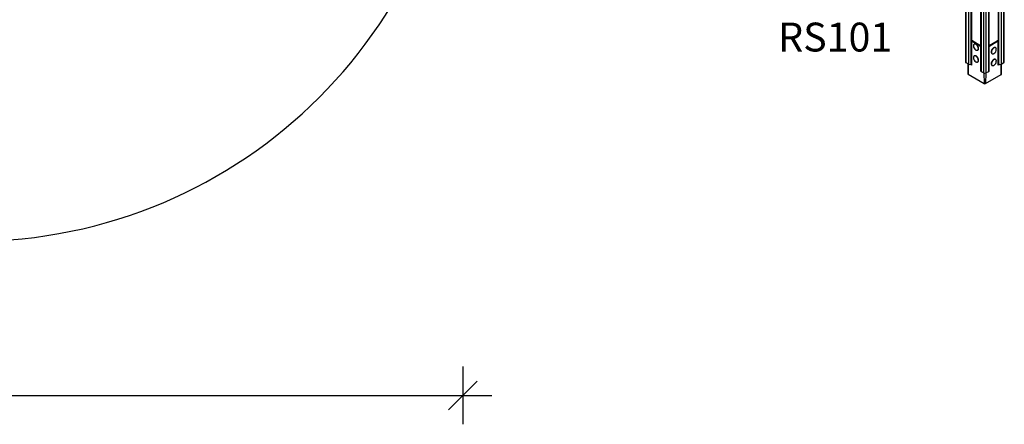
# Model space of a CAD drawing. Units: millimetres. Extents: x 14254 to 21100, y 9730 to 17449.
# Drawn here: x 17677 to 21088, y 9730 to 11132 of the extents above; entities that cross this region are included whole.
import ezdxf

# ---------------------------------------------------------------- set-up
doc = ezdxf.new("R2010")
doc.units = ezdxf.units.MM
doc.header["$PDSIZE"] = -1
doc.layers.get('0').update_dxf_attribs({"color": 1})
for name, color, linetype in [('AXONOMETRIC', 7, 'Continuous'), ('SAFETY_AREA', 3, 'Continuous'), ('TIPTAP_A1', 4, 'Continuous'), ('TIPTAP_DIM', 9, 'Continuous')]:
    doc.layers.add(name, color=color, linetype=linetype)
doc.styles.get("Standard").update_dxf_attribs({"font": 'arial.ttf'})
doc.styles.add('style1', font='arial.ttf', dxfattribs={"height": 100})
doc.dimstyles.new('0000000028386F98', dxfattribs={"dimscale": 100, "dimtxt": 1, "dimasz": 1, "dimexe": 1, "dimexo": 1, "dimgap": 1, "dimtad": 1, "dimdec": 0, "dimtxsty": 'Standard', "dimblk": 'OBLIQUE', "dimcen": 2.5, "dimdle": 1, "dimadec": 0, "dimazin": 0, "dimtfac": 1, "dimtdec": 0, "dimtmove": 0, "dimatfit": 3, "dimldrblk": 'OBLIQUE', "dimfxl": 0, "dimarcsym": 0})

# ---------------------------------------------------------------- blocks, each defined once
blk = doc.blocks.new('RS101_top')
at = {"layer": 'SAFETY_AREA'}
blk.add_arc((474, -9), 1700, 270, 0, dxfattribs=at)
blk = doc.blocks.new('RS101_axonometric')
at = {"layer": 'AXONOMETRIC'}
for p, q in [((-67.2, 1459.9), (-67.2, 75.1)), ((-65.8, 1459), (-65.8, 73)), ((-55.9, 67.3), (-55.9, 1453.3)), ((-48.8, 1449.2), (-48.8, 67.3)), ((-46, 1447.6), (-46, 147.1)), ((55.9, 1453.3), (55.9, 67.3)), ((65.8, 73), (65.8, 1459)), ((67.2, 75.1), (67.2, 1459.9)), ((-14.9, 1429.7), (-14.9, 44.8)), ((-13.4, 1428.8), (-13.4, 42.8)), ((-3.5, 37.1), (-3.5, 1423.1)), ((3.5, 1423.1), (3.5, 37.1)), ((13.4, 42.8), (13.4, 1428.8)), ((14.9, 44.8), (14.9, 1429.7)), ((46, 276.6), (46, 147.1)), ((48.8, 67.3), (48.8, 284.3)), ((-46.4, 145.5), (-46.4, 66.2)), ((-46, 144.9), (-46, 64.4)), ((-44.1, 148.5), (-45.1, 147.9)), ((-16.6, 130), (-44.2, 145.9)), ((-42.1, 148.3), (-43.1, 147.7)), ((-43.1, 147.7), (-15.6, 131.8)), ((-42.1, 148.3), (-14.9, 132.7)), ((-36.4, 137.3), (-36.4, 137.3)), ((14.9, 132.7), (42.1, 148.3)), ((15.5, 131.8), (43.1, 147.7)), ((44.2, 145.9), (16.6, 130)), ((43.1, 147.7), (42.1, 148.3)), ((45.1, 147.9), (44.1, 148.5)), ((45.9, 64.4), (45.9, 144.9)), ((46.4, 66.2), (46.4, 145.5)), ((-24.4, 116.5), (-24.4, 116.5)), ((-15.6, 131.8), (-14.9, 132.7)), ((14.9, 132.7), (15.5, 131.8)), ((24.4, 104.3), (24.4, 104.3)), ((36.4, 125), (36.4, 125)), ((-65.8, 73), (-55.9, 67.3)), ((-59.3, 69.3), (-59.3, 34.2)), ((-58.2, 68.6), (-58.2, 32.7)), ((-46.4, 68.7), (-48.8, 67.3)), ((-36.4, 96.5), (-36.4, 96.5)), ((-24.4, 75.7), (-24.4, 75.7)), ((36.4, 84.2), (36.4, 84.2)), ((48.8, 67.3), (46.4, 68.7)), ((55.9, 67.3), (65.8, 73)), ((-46, 64.4), (-50, 66.8)), ((-13.4, 42.8), (-3.5, 37.1)), ((-3.5, 37.1), (-2.6, 0.6)), ((3.5, 37.1), (2.6, 0.6)), ((3.5, 37.1), (13.4, 42.8)), ((24.4, 63.4), (24.4, 63.4)), ((50, 66.8), (45.9, 64.4)), ((57.1, 32.6), (57, 67.9)), ((-58.2, 32.7), (-2.6, 0.6)), ((2.6, 0.6), (56.5, 31.8))]:
    blk.add_line(p, q, dxfattribs=at)
at = {"layer": 'AXONOMETRIC', "flags": 128}
for points in [[(-31, 116.7), (-30.2, 116.2), (-29.4, 115.9), (-28.5, 115.7), (-27.7, 115.6), (-26.9, 115.6), (-26.2, 115.7), (-25.5, 115.9), (-24.9, 116.2), (-24.3, 116.7), (-23.8, 117.3), (-23.4, 117.9), (-23.1, 118.7), (-22.9, 119.5), (-22.7, 120.4), (-22.6, 121.3), (-22.7, 122.4), (-22.8, 123.4), (-23, 124.5), (-23.3, 125.6), (-23.6, 126.8), (-24.1, 127.9), (-24.6, 129), (-25.2, 130.1), (-25.8, 131.1), (-26.6, 132.1), (-27.3, 133.1), (-28.1, 133.9), (-29, 134.7), (-29.8, 135.4), (-30.7, 136), (-31.5, 136.5), (-32.4, 136.9), (-33.3, 137.2), (-34.1, 137.4), (-34.9, 137.5), (-35.7, 137.4), (-36.4, 137.2), (-37, 136.9), (-37.6, 136.5), (-38.2, 136), (-38.6, 135.4), (-39, 134.7), (-39.3, 133.9), (-39.5, 133.1), (-39.6, 132.1), (-39.6, 131.5)], [(-24.4, 116.5), (-24.2, 116.7), (-23.6, 117.1), (-23.1, 117.7), (-22.7, 118.3), (-22.4, 119.1), (-22.1, 119.9), (-22, 120.8), (-21.9, 121.8), (-21.9, 122.8), (-22.1, 123.8), (-22.3, 124.9), (-22.5, 126.1), (-22.9, 127.2), (-23.4, 128.3), (-23.9, 129.4), (-24.5, 130.5), (-25.1, 131.5), (-25.9, 132.5), (-26.6, 133.5), (-27.4, 134.3), (-28.2, 135.1), (-29.1, 135.8), (-30, 136.4), (-30.8, 136.9), (-31.7, 137.3), (-32.6, 137.6), (-33.4, 137.8), (-34.2, 137.9), (-35, 137.8), (-35.7, 137.6), (-36.3, 137.3), (-36.4, 137.3)], [(-15.6, 131.8), (-15, 131.4), (-15.6, 131.8)], [(15.5, 131.8), (15, 131.4), (15.5, 131.8)], [(36.4, 125), (36.3, 125.1), (35.7, 125.4), (34.9, 125.5), (34.2, 125.6), (33.4, 125.5), (32.6, 125.4), (31.7, 125.1), (30.8, 124.7), (30, 124.2), (29.1, 123.6), (28.2, 122.9), (27.4, 122.1), (26.6, 121.2), (25.8, 120.3), (25.1, 119.3), (24.5, 118.2), (23.9, 117.2), (23.4, 116.1), (22.9, 114.9), (22.5, 113.8), (22.2, 112.7), (22, 111.6), (21.9, 110.5), (21.9, 109.5), (22, 108.5), (22.1, 107.6), (22.4, 106.8), (22.7, 106.1), (23.1, 105.4), (23.6, 104.8), (24.2, 104.4), (24.4, 104.3)], [(39.6, 119.2), (39.6, 119.9), (39.4, 120.8), (39.2, 121.7), (39, 122.5), (38.6, 123.2), (38.1, 123.8), (37.6, 124.3), (37, 124.7), (36.4, 125), (35.7, 125.1), (34.9, 125.2), (34.1, 125.1), (33.3, 125), (32.4, 124.7), (31.5, 124.3), (30.7, 123.8), (29.8, 123.2), (28.9, 122.5), (28.1, 121.7), (27.3, 120.8), (26.5, 119.9), (25.8, 118.9), (25.2, 117.8), (24.6, 116.8), (24.1, 115.6), (23.6, 114.5), (23.2, 113.4), (23, 112.3), (22.8, 111.2), (22.6, 110.1), (22.6, 109.1), (22.7, 108.1), (22.8, 107.2), (23.1, 106.4), (23.4, 105.6), (23.8, 105), (24.3, 104.4), (24.9, 104), (25.5, 103.6), (26.2, 103.4), (26.9, 103.3), (27.7, 103.3), (28.5, 103.4), (29.4, 103.6), (30.2, 104), (31, 104.4)], [(-31, 75.8), (-30.2, 75.4), (-29.4, 75.1), (-28.5, 74.8), (-27.7, 74.7), (-26.9, 74.7), (-26.2, 74.8), (-25.5, 75.1), (-24.9, 75.4), (-24.3, 75.9), (-23.8, 76.4), (-23.4, 77.1), (-23.1, 77.8), (-22.9, 78.7), (-22.7, 79.6), (-22.6, 80.5), (-22.7, 81.5), (-22.8, 82.6), (-23, 83.7), (-23.3, 84.8), (-23.6, 86), (-24.1, 87.1), (-24.6, 88.2), (-25.2, 89.3), (-25.8, 90.3), (-26.6, 91.3), (-27.3, 92.2), (-28.1, 93.1), (-29, 93.9), (-29.8, 94.6), (-30.7, 95.2), (-31.5, 95.7), (-32.4, 96.1), (-33.3, 96.4), (-34.1, 96.6), (-34.9, 96.6), (-35.7, 96.6), (-36.4, 96.4), (-37, 96.1), (-37.6, 95.7), (-38.2, 95.2), (-38.6, 94.6), (-39, 93.9), (-39.3, 93.1), (-39.5, 92.2), (-39.6, 91.3), (-39.6, 90.6)], [(-24.4, 75.7), (-24.2, 75.8), (-23.6, 76.3), (-23.1, 76.8), (-22.7, 77.5), (-22.4, 78.2), (-22.1, 79.1), (-22, 80), (-21.9, 80.9), (-21.9, 81.9), (-22.1, 83), (-22.3, 84.1), (-22.5, 85.2), (-22.9, 86.4), (-23.4, 87.5), (-23.9, 88.6), (-24.5, 89.7), (-25.1, 90.7), (-25.9, 91.7), (-26.6, 92.7), (-27.4, 93.5), (-28.2, 94.3), (-29.1, 95), (-30, 95.6), (-30.8, 96.1), (-31.7, 96.5), (-32.6, 96.8), (-33.4, 97), (-34.2, 97), (-35, 97), (-35.7, 96.8), (-36.3, 96.5), (-36.4, 96.5)], [(36.4, 84.2), (36.3, 84.3), (35.7, 84.5), (34.9, 84.7), (34.2, 84.8), (33.4, 84.7), (32.6, 84.5), (31.7, 84.3), (30.8, 83.9), (30, 83.4), (29.1, 82.7), (28.2, 82), (27.4, 81.3), (26.6, 80.4), (25.8, 79.5), (25.1, 78.5), (24.5, 77.4), (23.9, 76.3), (23.4, 75.2), (22.9, 74.1), (22.5, 73), (22.2, 71.9), (22, 70.8), (21.9, 69.7), (21.9, 68.7), (22, 67.7), (22.1, 66.8), (22.4, 66), (22.7, 65.2), (23.1, 64.6), (23.6, 64), (24.2, 63.6), (24.4, 63.4)], [(39.6, 78.4), (39.6, 79.1), (39.4, 80), (39.2, 80.9), (39, 81.6), (38.6, 82.3), (38.1, 82.9), (37.6, 83.5), (37, 83.8), (36.4, 84.1), (35.7, 84.3), (34.9, 84.4), (34.1, 84.3), (33.3, 84.1), (32.4, 83.8), (31.5, 83.5), (30.7, 82.9), (29.8, 82.3), (28.9, 81.6), (28.1, 80.9), (27.3, 80), (26.5, 79.1), (25.8, 78.1), (25.2, 77), (24.6, 75.9), (24.1, 74.8), (23.6, 73.7), (23.2, 72.6), (23, 71.4), (22.8, 70.4), (22.6, 69.3), (22.6, 68.3), (22.7, 67.3), (22.8, 66.4), (23.1, 65.6), (23.4, 64.8), (23.8, 64.2), (24.3, 63.6), (24.9, 63.2), (25.5, 62.8), (26.2, 62.6), (26.9, 62.5), (27.7, 62.5), (28.5, 62.6), (29.4, 62.8), (30.2, 63.2), (31, 63.6)], [(56.5, 31.8), (56.3, 52.6), (55.9, 67.3)]]:
    blk.add_lwpolyline(points, dxfattribs=at)
at = {"layer": 'AXONOMETRIC'}
for centre, radius, start, end in [((-43.7, 145.6), 2.73, 122.2664, 182.8876), ((-45.7, 145.6), 0.755, 185.7222, 245.5979), ((-44.9, 145), 1.09, 50.7967, 189.214), ((-44.3, 146.1), 1.97, 53.6939, 114.9956), ((-41.9, 145.8), 2.31, 122.6055, 177.3945), ((-43.2, 146.7), 2.01, 54.3824, 114.3071), ((43.2, 146.7), 2.01, 65.6929, 125.6176), ((44.3, 146.1), 2.01, 65.7041, 125.6063), ((41.9, 145.8), 2.31, 2.6055, 57.3945), ((44.9, 145), 1.09, 350.786, 129.2033), ((43.7, 145.6), 2.69, 356.7, 58.146), ((45.6, 145.5), 0.754, 294.3774, 354.3025), ((-22.7, 131.4), 16.9, 179.5864, 180), ((-22.7, 131.4), 16.9, 180, 240.4082), ((-14.3, 129.9), 2.31, 122.6055, 177.3945), ((-18.7, 126.7), 3.87, 10.5848, 57.3472), ((18.7, 126.7), 3.93, 123.0181, 167.9887), ((14.3, 129.9), 2.31, 2.6055, 57.3945), ((22.7, 119.1), 16.9, 299.5918, 0.4136), ((-64.8, 75.3), 2.45, 184.7823, 246.5379), ((-22.7, 90.5), 16.9, 179.5864, 180), ((-22.7, 90.5), 16.9, 180, 240.4082), ((22.7, 78.3), 16.9, 299.5918, 0.4136), ((64.7, 75.3), 2.51, 294.3332, 354.3466), ((-57.4, 34.4), 1.88, 185.6948, 245.6253), ((-52.3, 74.1), 7.65, 242.4805, 297.5195), ((-42.5, 66.2), 3.93, 180.6267, 207.349), ((-12.5, 45), 2.45, 184.7823, 246.5379), ((0, 43.9), 7.65, 242.4805, 297.5195), ((12.4, 45.1), 2.51, 294.3332, 354.3466), ((42.5, 66.2), 3.93, 332.6438, 359.3781), ((52.3, 74.1), 7.65, 242.4805, 297.5195), ((0, 5.7), 5.74, 242.6097, 297.3903), ((56.2, 32.6), 0.918, 292.3345, 359.0953)]:
    blk.add_arc(centre, radius, start, end, dxfattribs=at)
at = {"layer": 'TIPTAP_A1', "insert": (-764.2, 211.5), "char_height": 100, "attachment_point": 1, "style": 'style1'}
blk.add_mtext_dynamic_manual_height_columns('{\\W1.5753; }{\\fArial|b0|i0|c186|p34;RS101}', width=512.804, gutter_width=500, heights=[0], dxfattribs=at)
blk = doc.blocks.new('_Oblique')
at = {"color": 0, "linetype": 'ByBlock', "lineweight": -2}
blk.add_line((-0.5, -0.5), (0.5, 0.5), dxfattribs=at)
blk = doc.blocks.new('*D14')
at = {"layer": 'Defpoints', "color": 0}
for p in [(14863.9, 12113), (19211.9, 12113), (19211.9, 9830)]:
    blk.add_point(p, dxfattribs=at)
at = {"layer": 'TIPTAP_DIM', "color": 0, "linetype": 'ByBlock', "lineweight": -2}
for p, q in [((14863.9, 9930), (14863.9, 9730)), ((19211.9, 9930), (19211.9, 9730)), ((14763.9, 9830), (19311.9, 9830))]:
    blk.add_line(p, q, dxfattribs=at)
at = {"layer": 'TIPTAP_DIM', "color": 0, "lineweight": -2, "xscale": 100, "yscale": 100, "zscale": 100, "rotation": 180}
blk.add_blockref('_Oblique', (14863.9, 9830), dxfattribs=at)
at = {"layer": 'TIPTAP_DIM', "color": 0, "lineweight": -2, "xscale": 100, "yscale": 100, "zscale": 100}
blk.add_blockref('_Oblique', (19211.9, 9830), dxfattribs=at)
at = {"layer": 'TIPTAP_DIM', "color": 0, "insert": (17037.9, 9981.1), "char_height": 100, "attachment_point": 5}
blk.add_mtext('4348', dxfattribs=at)

msp = doc.modelspace()

# ---------------------------------------------------------------- block references
at = {"layer": 'TIPTAP_DIM'}
for name, p in [('RS101_top', (17037.9, 12073)), ('RS101_axonometric', (21020.4, 10909.8))]:
    msp.add_blockref(name, p, dxfattribs=at)

# ---------------------------------------------------------------- dimensions: what is measured, and where the dimension line sits
dim = msp.add_linear_dim(base=(19211.9, 9830), p1=(14863.9, 12113), p2=(19211.9, 12113), dimstyle='0000000028386F98', dxfattribs=at)
dim.commit()
dim.dimension.update_dxf_attribs({"geometry": '*D14', "text_midpoint": (17037.9, 9981.1)})

doc.saveas('drawing.dxf')
